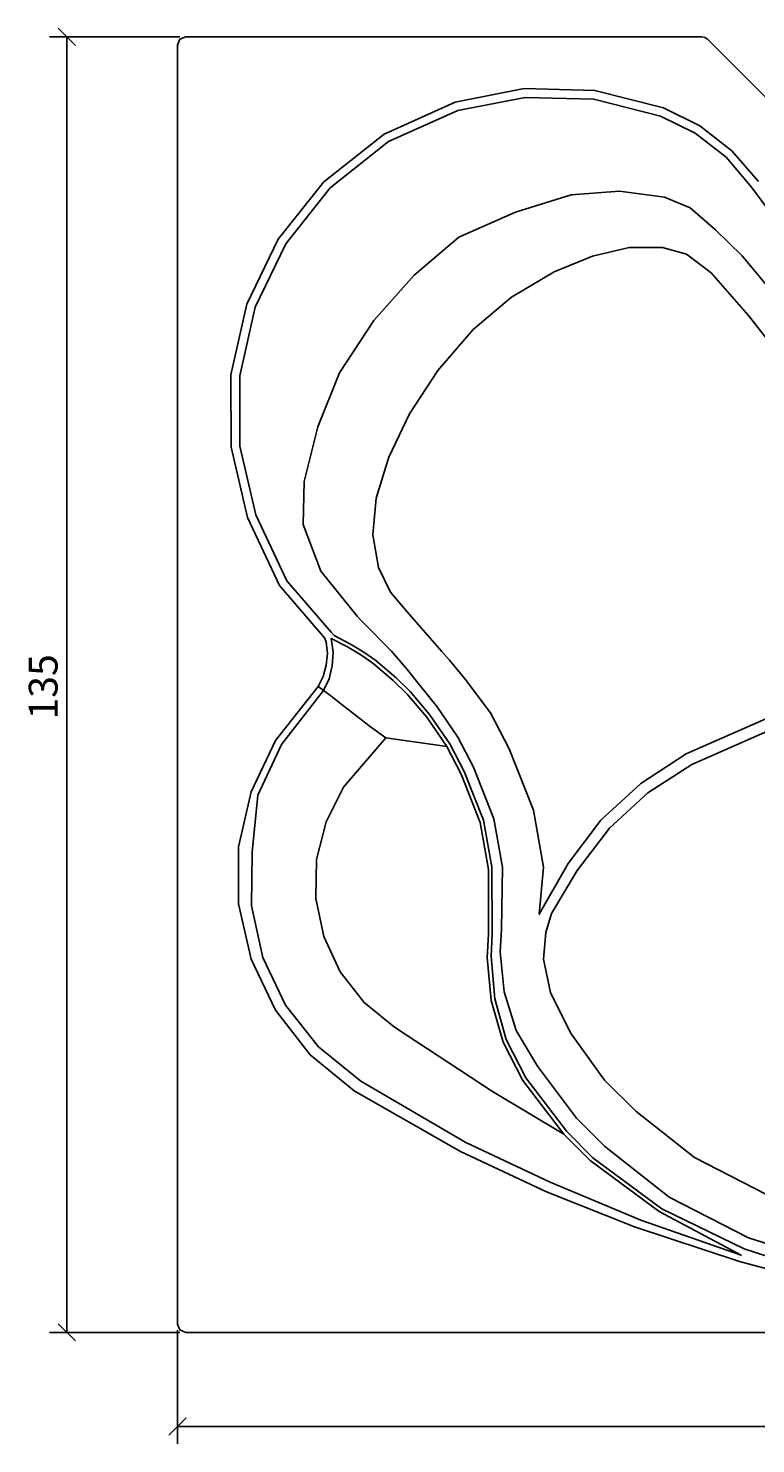
# Model space of a CAD drawing. Extents: x -16 to 136, y -12 to 136.
# Drawn here: x -16 to 60, y -12 to 136 of the extents above; entities that cross this region are included whole.
import ezdxf

# ---------------------------------------------------------------- set-up
doc = ezdxf.new("R2010")
doc.units = 0
doc.header["$MEASUREMENT"] = 0
doc.layers.get('0').update_dxf_attribs({"linetype": 'CONTINUOUS'})
doc.layers.get('DEFPOINTS').update_dxf_attribs({"linetype": 'CONTINUOUS'})
doc.layers.add('COTATION-JACOBDELAFON', color=8, linetype='CONTINUOUS')
doc.styles.add('JACOB-DELAFON', font='txt')
doc.dimstyles.get("Standard").update_dxf_attribs({"dimtxt": 0.18, "dimasz": 0.18, "dimexe": 0.18, "dimexo": 0.0625, "dimgap": 0.09, "dimtad": 0, "dimtih": 1, "dimtoh": 1, "dimdec": 4, "dimzin": 0, "dimdsep": 46, "dimtxsty": 'Standard', "dimcen": 0.09, "dimadec": 0, "dimazin": 0, "dimtfac": 1, "dimtdec": 4, "dimtofl": 0, "dimtmove": 2, "dimatfit": 3, "dimfxl": 0, "dimtolj": 1, "dimtzin": 12, "dimarcsym": 0})

# ---------------------------------------------------------------- blocks, each defined once
blk = doc.blocks.new('_OBLIQUE')
at = {"color": 0, "linetype": 'ByBlock'}
blk.add_line((-0.5, -0.5), (0.5, 0.5), dxfattribs=at)
blk = doc.blocks.new('*D2')
at = {"layer": 'COTATION-JACOBDELAFON', "color": 0}
for p, q in [((0, 0.22), (0, -11.61)), ((135, 0.22), (135, -11.61)), ((135, -9.81), (0, -9.81))]:
    blk.add_line(p, q, dxfattribs=at)
at = {"layer": 'DEFPOINTS', "color": 0}
for p in [(0, 0.85), (135, 0.85), (0, -9.81)]:
    blk.add_point(p, dxfattribs=at)
at = {"layer": 'COTATION-JACOBDELAFON', "color": 0, "xscale": 1.8, "yscale": 1.8, "zscale": 1.8, "rotation": 180}
blk.add_blockref('_OBLIQUE', (0, -9.81), dxfattribs=at)
at = {"layer": 'COTATION-JACOBDELAFON', "color": 0, "xscale": 1.8, "yscale": 1.8, "zscale": 1.8}
blk.add_blockref('_OBLIQUE', (135, -9.81), dxfattribs=at)
at = {"color": 0, "linetype": 'Continuous', "style": 'JACOB-DELAFON'}
blk.add_text('135', height=3, dxfattribs=at).set_placement((63.86, -8.85))
blk = doc.blocks.new('*D4')
at = {"layer": 'COTATION-JACOBDELAFON', "color": 0}
for p, q in [((0.22, 135), (-13.35, 135)), ((-11.55, 135), (-11.55, 0)), ((0.22, 0), (-13.35, 0))]:
    blk.add_line(p, q, dxfattribs=at)
at = {"layer": 'DEFPOINTS', "color": 0}
for p in [(0.85, 135), (-11.55, 0), (0.85, 0)]:
    blk.add_point(p, dxfattribs=at)
at = {"layer": 'COTATION-JACOBDELAFON', "color": 0, "xscale": 1.8, "yscale": 1.8, "zscale": 1.8}
for p, rotation in [((-11.55, 135), 90), ((-11.55, 0), 270)]:
    blk.add_blockref('_OBLIQUE', p, dxfattribs=dict(at, rotation=rotation))
at = {"color": 0, "linetype": 'Continuous', "style": 'JACOB-DELAFON'}
blk.add_text('135', height=3, rotation=90, dxfattribs=at).set_placement((-12.51, 63.86))

msp = doc.modelspace()

# ---------------------------------------------------------------- linework, layer by layer
at = {"linetype": 'Continuous'}
for points in [[(135, 0.85), (134.751, 0.2489), (134.15, 0), (0.85, 0), (0.2489, 0.2489), (0, 0.85), (0, 134.15), (0.2489, 134.751), (0.85, 135), (54.6479, 135), (54.9732, 134.9352), (55.2489, 134.751), (134.751, 55.2489), (134.9353, 54.9732), (135, 54.6479)], [(40.2787, 20.6555), (32.8246, 25.104), (22.6183, 31.8159), (19.4598, 34.3681), (16.9585, 37.5686), (15.2451, 41.2499), (14.407, 45.2207), (14.4854, 49.2744), (15.4728, 53.2015), (17.3143, 56.8004), (21.7064, 61.9649), (28.0707, 61.0545), (29.5757, 58.1682), (31.5539, 53.1219), (32.4008, 48.2468), (32.4215, 41.4578), (32.2903, 39.0643), (32.7011, 34.5761), (33.9521, 30.2477), (35.9978, 26.2341)]]:
    msp.add_lwpolyline(points, close=True, dxfattribs=at)
for points in [[(67.5318, 4.9973), (58.5985, 7.3975), (47.6472, 10.9972), (38.4622, 14.6548), (29.5016, 18.8323), (18.4165, 25.1766), (13.8368, 28.9125), (10.1913, 33.5642), (7.6582, 38.9043), (6.3621, 44.6705), (6.3663, 50.5806), (7.6707, 56.3453), (10.2111, 61.6814), (14.6398, 67.3116), (15.1735, 68.3503), (15.4984, 69.5167), (15.6363, 70.7352), (15.493, 71.9563), (15.3279, 72.3619), (10.6192, 77.8364), (7.2806, 84.9095), (5.5838, 92.2508), (5.5664, 99.7866), (7.2302, 107.1378), (10.4942, 113.9338), (15.2576, 119.9128), (21.5232, 124.8778), (28.9248, 128.2078), (36.1446, 129.6138), (43.5119, 129.4128), (50.6516, 127.6138), (54.4473, 125.7438), (57.7973, 123.1438), (60.555, 119.9278)], [(67.6362, 5.9079), (59.0696, 8.7044), (50.4696, 12.887), (43.2924, 18.179), (40.564, 20.938), (36.3007, 26.5124), (34.2725, 30.5188), (33.0612, 34.7692), (32.6749, 39.1764), (32.8099, 41.5295), (32.7461, 48.5015), (31.8834, 53.3879), (29.8917, 58.4414), (28.3763, 61.3319), (26.278, 64.3831), (24.2325, 66.7748), (22.7741, 68.1974), (20.6607, 70.0132), (19.4201, 70.8688), (18.014, 71.7007), (16.3355, 72.6125), (16.0232, 72.9594), (11.3885, 78.3352), (8.147, 85.2097), (6.4949, 92.3553), (6.478, 99.6853), (8.0963, 106.8356), (11.2712, 113.446), (15.9053, 119.263), (21.9999, 124.0937), (29.2026, 127.3332), (36.2204, 128.6993), (43.3868, 128.5037), (50.3353, 126.7524), (53.9612, 124.9656), (57.1862, 122.4693), (59.8381, 119.3554), (68.192, 108.0747)], [(67.3704, 7.3559), (59.534, 9.8458), (51.2322, 14.0985), (44.5169, 19.404), (41.5954, 22.3293), (37.5251, 27.7374), (35.3142, 31.4462), (34.0614, 35.4907), (33.6411, 39.6622), (33.7583, 41.9695), (33.8779, 48.4946), (32.9841, 53.5214), (30.8662, 58.8868), (29.2318, 62.0397), (27.0785, 65.1815), (25.1849, 67.5112), (23.9855, 69.0502), (22.3002, 70.9888), (21.3266, 71.9718), (20.2738, 73.0548), (19.1069, 74.2292), (18.7388, 74.6404), (14.9447, 79.3103), (13.0829, 84.2034), (13.2071, 88.6849), (14.6093, 94.3529), (16.877, 99.983), (20.474, 105.4566), (24.677, 110.1576), (29.3259, 114.129), (35.2403, 116.7273), (41.0296, 118.538), (46.0726, 118.9442), (50.7518, 118.3186), (53.4488, 117.1872), (56.0823, 114.9108), (58.8517, 112.1803), (66.5423, 102.9533)], [(61.3355, 63.9203), (53.0204, 60.2764), (48.2783, 57.1966), (44.1389, 53.3647), (40.7031, 48.874), (37.7006, 43.5786), (38.1387, 48.4737), (37.0932, 54.4266), (34.5814, 60.811), (32.6163, 64.5635), (29.9733, 68.0738), (28.3425, 70.0673), (27.5644, 70.9618), (26.3161, 72.3536), (25.1126, 73.7237), (23.9258, 75.1033), (22.7562, 76.492), (22.2092, 77.1474), (20.9624, 79.7226), (20.3444, 83.106), (20.6962, 86.9469), (22.0253, 91.1933), (24.1948, 95.7089), (27.1279, 100.2359), (30.8241, 104.5101), (34.8234, 107.8881), (39.2578, 110.5069), (43.2721, 112.1465), (47.0837, 113.0412), (50.5644, 113.0722), (53.0665, 112.3777), (55.6297, 110.4106), (59.5354, 105.9703), (65.8913, 97.8251)], [(28.0707, 61.0545), (25.9828, 64.1026), (23.9442, 66.4928), (22.4846, 67.9156), (20.3682, 69.7321), (19.1215, 70.5892), (17.6995, 71.4268), (16.0261, 72.3207), (16.2254, 70.8813), (16.1251, 69.4518), (15.7936, 68.0902), (15.2091, 66.8922), (10.8453, 61.246), (8.3735, 55.9867), (7.7813, 50.026), (7.7046, 44.4571), (8.8726, 39.0683), (11.24, 34.0914), (14.7018, 29.7387), (19.1005, 26.1891), (30.0451, 19.7996), (38.8265, 15.6426), (48.3041, 11.6873), (58.7559, 8.0288), (50.2191, 12.6051), (43.0244, 17.8953), (40.2787, 20.6555)], [(21.7064, 61.9649), (20.1245, 63.1016), (18.5385, 64.3244), (17.16, 65.405), (15.979, 66.3381), (15.2091, 66.8922), (14.6398, 67.3116)], [(61.4032, 14.3816), (53.8853, 18.2246), (47.772, 23.0626), (44.5161, 26.2706), (40.958, 31.2273), (38.8689, 35.4021), (38.158, 38.8822), (38.4049, 41.6604), (38.9875, 43.665), (41.6732, 48.1303), (45.0434, 52.5381), (49.0319, 56.222), (53.6045, 59.1839), (61.7427, 62.743)]]:
    msp.add_lwpolyline(points, dxfattribs=at)

# ---------------------------------------------------------------- dimensions: what is measured, and where the dimension line sits
at = {"layer": 'COTATION-JACOBDELAFON'}
for base, p1, p2, angle, picture, middle in [((-11.55114, 0), (0.85, 135), (0.85, 0), 270, '*D4', (-13.98388, 67.5)), ((0, -9.80535), (135, 0.85), (0, 0.85), 180, '*D2', (67.5, -7.37261))]:
    dim = msp.add_linear_dim(base=base, p1=p1, p2=p2, angle=angle, dimstyle='Standard', dxfattribs=at)
    dim.commit()
    dim.dimension.update_dxf_attribs({"geometry": picture, "text_midpoint": middle})

doc.saveas('drawing.dxf')
